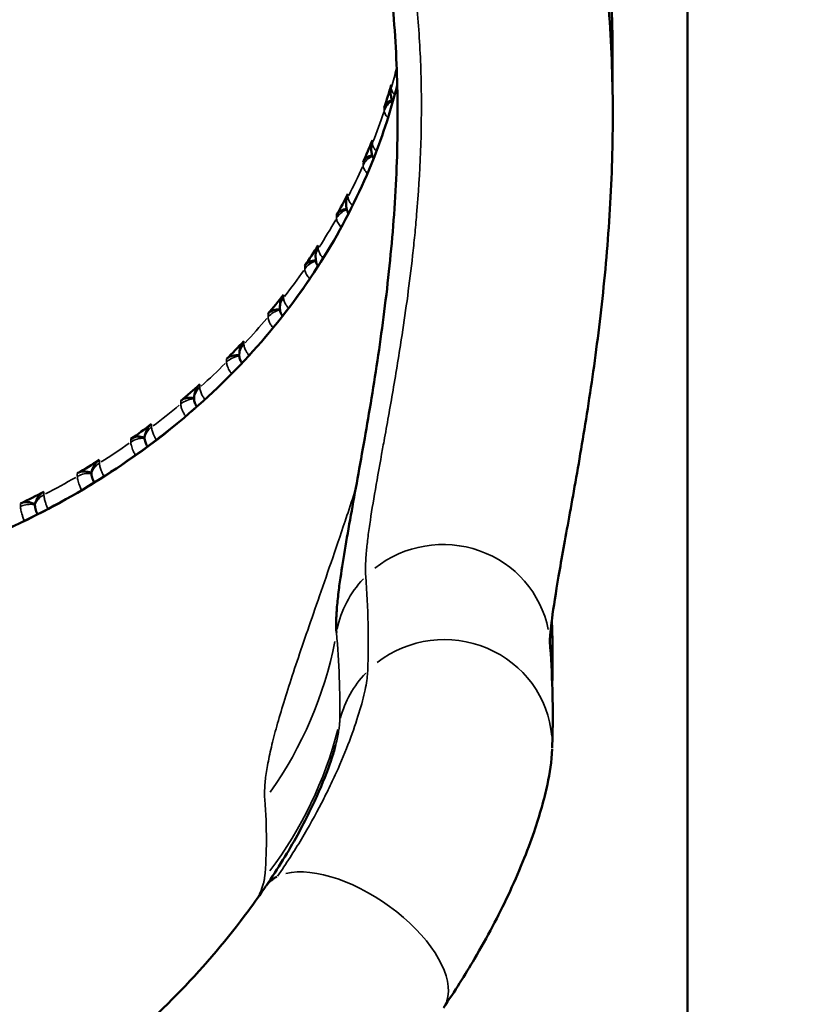
# Model space of a CAD drawing. Units: millimetres. Extents: x 0 to 26290, y 0 to 22385.
# Drawn here: x 11132 to 11523, y 16572 to 17069 of the extents above; entities that cross this region are included whole.
import ezdxf

# ---------------------------------------------------------------- set-up
doc = ezdxf.new("R2010")
doc.units = ezdxf.units.MM
doc.layers.add('MD_Visible', color=7, linetype='Continuous', lineweight=50)
doc.layers.add('MD_Visible Narrow', color=7, linetype='Continuous', lineweight=35)
doc.styles.get("Standard").update_dxf_attribs({"font": 'arial.ttf'})
doc.dimstyles.new('ISO-25', dxfattribs={"dimtxt": 2.5, "dimasz": 2.5, "dimexe": 1.25, "dimexo": 0.625, "dimtad": 1, "dimtxsty": 'Standard', "dimcen": 2.5, "dimadec": 0, "dimazin": 0, "dimtfac": 1, "dimtmove": 0, "dimatfit": 3, "dimfxl": 1, "dimarcsym": 0})

# ---------------------------------------------------------------- blocks, each defined once
blk = doc.blocks.new('CustomObjectsInViewport4_0')
at = {"layer": 'MD_Visible', "extrusion": (0, 1, 0)}
for p, q in [((10923.74, 14792.96), (10923.74, 12862.26)), ((10773.94, 13612.09), (10773.94, 13613.5)), ((10764.15, 13583.44), (10764.15, 13584.71)), ((10751.51, 13555.64), (10751.51, 13556.73)), ((10736.12, 13528.89), (10736.12, 13529.77)), ((10718.1, 13503.41), (10718.1, 13504.04)), ((10697.59, 13479.39), (10697.59, 13479.74)), ((10674.75, 13457.51), (10674.75, 13457.75)), ((10649.82, 13437.73), (10649.82, 13437.97)), ((10622.99, 13419.9), (10622.99, 13420.14)), ((10594.47, 13404.16), (10594.47, 13404.41))]:
    blk.add_line(p, q, dxfattribs=at)
at = {"layer": 'MD_Visible'}
for centre, major_axis, ratio, start_param, end_param in [((10400.66, 13888.92), (-303.69, 382.23), 0.619103, 3.524032, 3.559432), ((10400.66, 13888.92), (291.62, -397.69), 0.632056, 6.627805, 6.663205), ((10400.66, 13888.92), (278.39, -412.66), 0.644451, 6.591677, 6.627078), ((10400.66, 13888.92), (263.95, -427.09), 0.656243, 6.55726, 6.59266), ((10400.66, 13888.92), (248.27, -440.91), 0.667384, 6.524569, 6.559969), ((10400.66, 13888.92), (231.32, -454.04), 0.677825, 6.493612, 6.529012), ((10400.66, 13888.92), (213.08, -466.4), 0.687515, 6.464386, 6.499786), ((10400.66, 13888.92), (193.55, -477.9), 0.696401, 6.436872, 6.472272), ((10400.66, 13888.92), (172.76, -488.43), 0.704425, 6.411024, 6.446424), ((10400.66, 13888.92), (150.75, -497.88), 0.711531, 6.386767, 6.422167), ((10755.81, 13181.15), (-44.75, 30.71), 0.494321, -0.262906, -0.014102), ((10755.81, 13181.15), (-44.75, 30.71), 0.494321, -0.00028, 0.000254)]:
    blk.add_ellipse(centre, major_axis=major_axis, ratio=ratio, start_param=start_param, end_param=end_param, dxfattribs=at)
at = {"layer": 'MD_Visible', "extrusion": (1.22465e-16, 2.46519e-32, -1)}
blk.add_ellipse((10784.44, 13608.42), major_axis=(-8.28, 10.42), ratio=0.619103, start_param=5.621247, end_param=5.865346, dxfattribs=at)
at = {"layer": 'MD_Visible', "extrusion": (1.22465e-16, 0, -1)}
for centre, major_axis, ratio, start_param, end_param in [((10780.82, 13596.71), (-8.28, 10.42), 0.619103, -0.382439, 0.286174), ((10774.65, 13579.77), (-7.95, 10.85), 0.632056, 5.5718, 5.903166), ((10769.86, 13568.38), (-7.95, 10.85), 0.632056, -0.34462, 0.337876), ((10708.09, 13475.72), (-6.31, 12.38), 0.677825, 5.356927, 6.037359), ((10699.09, 13466.43), (-6.31, 12.38), 0.677825, -0.210426, 0.501105), ((10649.48, 13424.97), (-5.28, 13.03), 0.696401, -0.153686, 0.558341), ((10621.74, 13407.2), (-4.71, 13.32), 0.704425, -0.127838, 0.584189), ((10604.44, 13397.66), (-4.11, 13.58), 0.711531, 5.432176, 6.144203)]:
    blk.add_ellipse(centre, major_axis=major_axis, ratio=ratio, start_param=start_param, end_param=end_param, dxfattribs=at)
at = {"layer": 'MD_Visible', "extrusion": (1.22465e-16, 1.2326e-32, -1)}
for centre, start_param, end_param in [((10762.01, 13551.97), 5.520661, 5.939293), ((10756.09, 13540.98), -0.308492, 0.385085)]:
    blk.add_ellipse(centre, major_axis=(-7.59, 11.25), ratio=0.644451, start_param=start_param, end_param=end_param, dxfattribs=at)
at = {"layer": 'MD_Visible', "extrusion": (1.22465e-16, -6.16298e-33, -1)}
for centre, major_axis, ratio, start_param, end_param in [((10746.62, 13525.22), (-7.2, 11.65), 0.656243, 5.467812, 5.97371), ((10739.62, 13514.72), (-7.2, 11.65), 0.656243, -0.274075, 0.427927), ((10633.21, 13414.16), (-4.71, 13.32), 0.704425, 5.407919, 6.119947)]:
    blk.add_ellipse(centre, major_axis=major_axis, ratio=ratio, start_param=start_param, end_param=end_param, dxfattribs=at)
at = {"layer": 'MD_Visible', "extrusion": (1.22465e-16, 6.16298e-33, -1)}
for centre, major_axis, ratio, start_param, end_param in [((10728.6, 13499.74), (-6.77, 12.02), 0.667384, 5.413237, 6.006402), ((10675.33, 13444.76), (-5.81, 12.72), 0.687515, -0.181201, 0.530827)]:
    blk.add_ellipse(centre, major_axis=major_axis, ratio=ratio, start_param=start_param, end_param=end_param, dxfattribs=at)
at = {"layer": 'MD_Visible', "extrusion": (1.22465e-16, -1.2326e-32, -1)}
for centre, major_axis, ratio, start_param, end_param in [((10720.57, 13489.81), (-6.77, 12.02), 0.667384, -0.241383, 0.466547), ((10708.25, 13479.4), (6.69, 8.31), 0.99911, 3.99714, 4.0338), ((10660.21, 13432.76), (-5.28, 13.03), 0.696401, 5.382071, 6.094099)]:
    blk.add_ellipse(centre, major_axis=major_axis, ratio=ratio, start_param=start_param, end_param=end_param, dxfattribs=at)
at = {"layer": 'MD_Visible', "extrusion": (1.22465e-16, 1.84889e-32, -1)}
blk.add_ellipse((10685.23, 13453.34), major_axis=(-5.81, 12.72), ratio=0.687515, start_param=5.354557, end_param=6.066585, dxfattribs=at)
at = {"layer": 'MD_Visible', "extrusion": (1.22465e-16, 3.08149e-32, -1)}
blk.add_ellipse((10592.32, 13391.59), major_axis=(-4.11, 13.58), ratio=0.711531, start_param=-0.103582, end_param=0.608446, dxfattribs=at)
at = {"layer": 'MD_Visible'}
for points, knots in [([(10863.47, 13774), (10867.84, 13757.93), (10871.7, 13741.26), (10878, 13707.56), (10880.5, 13690.44), (10884.08, 13656.25), (10885.21, 13639.09), (10886.21, 13605.13), (10886.09, 13588.24), (10884.86, 13555.11), (10883.75, 13538.77), (10880.8, 13507.05), (10878.96, 13491.58), (10874.91, 13462.06), (10872.69, 13447.91), (10868.27, 13421.51), (10866.06, 13409.16), (10862.04, 13386.92), (10860.22, 13376.88), (10857.26, 13359.71), (10856.11, 13352.43), (10854.69, 13341.45), (10854.37, 13337.44), (10854.29, 13335.29), (10854.29, 13335.01), (10854.29, 13334.87)], [0, 0, 0, 0, 5.295433, 5.295433, 10.501593, 10.501593, 15.629472, 15.629472, 20.719797, 20.719797, 25.814207, 25.814207, 30.940166, 30.940166, 36.075081, 36.075081, 41.176439, 41.176439, 46.157204, 46.157204, 50.955714, 50.955714, 55.387052, 55.387052, 56.386482, 56.386482, 56.386482, 56.386482]), ([(10748.36, 13365.3), (10749.78, 13375.35), (10751.7, 13386.46), (10756.01, 13410.62), (10758.4, 13423.61), (10763.15, 13450.7), (10765.5, 13464.72), (10769.8, 13493.84), (10771.78, 13508.95), (10774.93, 13539.68), (10776.15, 13555.35), (10777.5, 13586.6), (10777.68, 13602.27), (10776.82, 13632.92), (10775.83, 13648.02), (10772.72, 13677.28), (10770.6, 13691.56), (10765.37, 13719.19), (10762.24, 13732.64), (10758.74, 13745.51)], [0, 0, 0, 0, 6.181899, 6.181899, 12.069382, 12.069382, 17.522227, 17.522227, 22.751389, 22.751389, 27.738488, 27.738488, 32.474869, 32.474869, 36.974346, 36.974346, 41.331565, 41.331565, 45.676393, 45.676393, 45.676393, 45.676393]), ([(10882.65, 13697.93), (10884.18, 13682.33), (10885.16, 13666.59), (10885.95, 13639.64), (10886.01, 13628.33), (10885.83, 13617.12)], [10.925389, 10.925389, 10.925389, 10.925389, 15.630914, 15.630914, 19.037167, 19.037167, 19.037167, 19.037167]), ([(10024.03, 13615.78), (10024.08, 13615.61), (10024.12, 13615.44), (10028.13, 13599.61), (10033.42, 13584.17), (10046.48, 13554.21), (10054.27, 13539.61), (10072.16, 13511.59), (10082.31, 13498.1), (10104.68, 13472.59), (10116.95, 13460.5), (10143.32, 13438.04), (10157.48, 13427.61), (10187.32, 13408.66), (10203.07, 13400.09), (10235.74, 13385.04), (10252.76, 13378.52), (10287.6, 13367.68), (10305.51, 13363.34), (10341.79, 13356.95), (10360.26, 13354.88), (10397.25, 13353.06), (10415.87, 13353.31), (10452.77, 13356.1), (10471.15, 13358.66), (10507.2, 13366.01), (10524.96, 13370.82), (10559.42, 13382.58), (10576.21, 13389.55), (10608.35, 13405.47), (10623.79, 13414.46), (10652.93, 13434.19), (10666.71, 13444.99), (10692.28, 13468.15), (10704.14, 13480.56), (10725.58, 13506.65), (10735.22, 13520.39), (10752.11, 13548.87), (10759.4, 13563.69), (10770.17, 13590.94), (10774.15, 13603.29), (10777.3, 13615.79)], [11.053588, 11.053588, 11.053588, 11.053588, 11.114703, 11.114703, 16.674417, 16.674417, 22.223599, 22.223599, 27.779965, 27.779965, 33.330154, 33.330154, 38.883213, 38.883213, 44.435217, 44.435217, 49.989393, 49.989393, 55.541491, 55.541491, 61.098299, 61.098299, 66.656296, 66.656296, 72.212033, 72.212033, 77.767409, 77.767409, 83.325131, 83.325131, 88.879186, 88.879186, 94.428825, 94.428825, 99.985894, 99.985894, 105.53218, 105.53218, 111.09085, 111.09085, 115.524974, 115.524974, 115.524974, 115.524974]), ([(10775.04, 13607.37), (10774.92, 13607.62), (10774.8, 13607.9), (10774.54, 13608.55), (10774.41, 13608.93), (10774.19, 13609.75), (10774.1, 13610.19), (10773.97, 13611.11), (10773.94, 13611.59), (10773.94, 13612.09)], [-0.01395986, -0.01395986, -0.01395986, -0.01395986, -0.01095277, -0.01095277, -0.00730184, -0.00730184, -0.00365092, -0.00365092, 0, 0, 0, 0]), ([(10765.25, 13578.72), (10765.14, 13578.95), (10765.03, 13579.19), (10764.82, 13579.71), (10764.72, 13579.99), (10764.53, 13580.59), (10764.45, 13580.9), (10764.31, 13581.57), (10764.25, 13581.92), (10764.17, 13582.66), (10764.15, 13583.04), (10764.15, 13583.44)], [-0.01495165, -0.01495165, -0.01495165, -0.01495165, -0.01196132, -0.01196132, -0.00897099, -0.00897099, -0.00598066, -0.00598066, -0.00299033, -0.00299033, 0, 0, 0, 0]), ([(10752.16, 13551.97), (10752.09, 13552.16), (10752.02, 13552.36), (10751.9, 13552.79), (10751.84, 13553.01), (10751.73, 13553.48), (10751.68, 13553.72), (10751.6, 13554.23), (10751.57, 13554.5), (10751.52, 13555.05), (10751.51, 13555.34), (10751.51, 13555.64)], [-0.01155334, -0.01155334, -0.01155334, -0.01155334, -0.00924267, -0.00924267, -0.006932, -0.006932, -0.00462134, -0.00462134, -0.00231067, -0.00231067, 0, 0, 0, 0]), ([(10752.69, 13550.92), (10752.64, 13551), (10752.59, 13551.08), (10752.39, 13551.44), (10752.26, 13551.71), (10752.16, 13551.97)], [0.940348, 0.940348, 0.940348, 0.940348, 0.9800534, 0.9800534, 1.1176584, 1.1176584, 1.1176584, 1.1176584]), ([(10736.44, 13526.31), (10736.4, 13526.45), (10736.37, 13526.6), (10736.31, 13526.92), (10736.28, 13527.08), (10736.23, 13527.41), (10736.2, 13527.58), (10736.16, 13527.94), (10736.15, 13528.12), (10736.13, 13528.5), (10736.12, 13528.69), (10736.12, 13528.89)], [-0.008106862, -0.008106862, -0.008106862, -0.008106862, -0.006485489, -0.006485489, -0.004864117, -0.004864117, -0.003242745, -0.003242745, -0.001621372, -0.001621372, 0, 0, 0, 0]), ([(10737.35, 13524.41), (10737.18, 13524.66), (10737.03, 13524.9), (10736.69, 13525.55), (10736.53, 13525.94), (10736.44, 13526.31)], [0.8663769, 0.8663769, 0.8663769, 0.8663769, 0.9800534, 0.9800534, 1.1758859, 1.1758859, 1.1758859, 1.1758859]), ([(10718.21, 13501.93), (10718.19, 13502.02), (10718.18, 13502.11), (10718.16, 13502.3), (10718.15, 13502.39), (10718.13, 13502.59), (10718.13, 13502.68), (10718.12, 13502.89), (10718.11, 13502.99), (10718.1, 13503.2), (10718.1, 13503.3), (10718.1, 13503.41)], [-0.004653369, -0.004653369, -0.004653369, -0.004653369, -0.003722695, -0.003722695, -0.002792022, -0.002792022, -0.001861348, -0.001861348, -0.000930674, -0.000930674, 0, 0, 0, 0]), ([(10719.38, 13499.24), (10719.12, 13499.64), (10718.89, 13500.02), (10718.44, 13500.95), (10718.27, 13501.47), (10718.21, 13501.93)], [0.8075868, 0.8075868, 0.8075868, 0.8075868, 0.9800534, 0.9800534, 1.2341299, 1.2341299, 1.2341299, 1.2341299]), ([(10698.93, 13475.57), (10698.59, 13476.11), (10698.31, 13476.63), (10697.78, 13477.83), (10697.61, 13478.46), (10697.59, 13479)], [0.7599363, 0.7599363, 0.7599363, 0.7599363, 0.9800534, 0.9800534, 1.2915953, 1.2915953, 1.2915953, 1.2915953]), ([(10676.16, 13453.58), (10675.76, 13454.25), (10675.44, 13454.9), (10674.9, 13456.27), (10674.75, 13456.96), (10674.75, 13457.51)], [0.7213639, 0.7213639, 0.7213639, 0.7213639, 0.9800534, 0.9800534, 1.3120769, 1.3120769, 1.3120769, 1.3120769]), ([(10651.24, 13433.44), (10650.81, 13434.23), (10650.47, 13434.99), (10649.96, 13436.48), (10649.82, 13437.17), (10649.82, 13437.73)], [0.6892595, 0.6892595, 0.6892595, 0.6892595, 0.9800534, 0.9800534, 1.3120769, 1.3120769, 1.3120769, 1.3120769]), ([(10624.36, 13415.28), (10623.94, 13416.18), (10623.6, 13417.05), (10623.12, 13418.64), (10622.99, 13419.35), (10622.99, 13419.9)], [0.6620518, 0.6620518, 0.6620518, 0.6620518, 0.9800534, 0.9800534, 1.3120769, 1.3120769, 1.3120769, 1.3120769]), ([(10595.75, 13399.25), (10595.73, 13399.29), (10595.72, 13399.33), (10595.31, 13400.33), (10595.01, 13401.25), (10594.58, 13402.9), (10594.47, 13403.61), (10594.47, 13404.16)], [0.6398868, 0.6398868, 0.6398868, 0.6398868, 0.6530036, 0.6530036, 0.9800534, 0.9800534, 1.3120769, 1.3120769, 1.3120769, 1.3120769]), ([(10746.64, 13339.73), (10746.5, 13341.4), (10746.39, 13345.22), (10746.79, 13352.38), (10747.54, 13359.3), (10748.15, 13363.84), (10748.35, 13365.25)], [-59.139143, -59.139143, -59.139143, -59.139143, -56.501218, -53.863294, -51.22537, -50.094565, -50.094565, -50.094565, -50.094565]), ([(10855.25, 13345.78), (10855.33, 13343.75), (10855.41, 13341.72), (10855.71, 13331.11), (10855.74, 13322.44), (10855.46, 13313.64)], [7.51969, 7.51969, 7.51969, 7.51969, 10.00017, 10.00017, 20.405899, 20.405899, 20.405899, 20.405899]), ([(10854.27, 13335.18), (10854.87, 13327.12), (10855.32, 13318.99), (10855.83, 13301.15), (10855.83, 13291.4), (10855.43, 13281.47)], [0, 0, 0, 0, 10.000169, 10.000169, 21.697594, 21.697594, 21.697594, 21.697594]), ([(10711.07, 13211.86), (10717.18, 13220.77), (10722.48, 13229.46), (10731.31, 13245.49), (10734.91, 13252.94), (10740.67, 13266.16), (10742.83, 13271.95), (10745.14, 13279.03), (10745.76, 13281.18), (10746.2, 13282.88)], [0, 0, 0, 0, 3.887303, 3.887303, 7.730263, 7.730263, 11.612825, 11.612825, 13.710656, 13.710656, 13.710656, 13.710656]), ([(10855.42, 13280.98), (10855.15, 13274.49), (10854.25, 13268.87), (10851.44, 13255.59), (10849.23, 13247.81), (10842.94, 13229.44), (10838.59, 13218.62), (10828.41, 13196.93), (10822.77, 13186.15), (10811.52, 13167.02), (10806.25, 13158.73), (10800.56, 13150.44)], [0, 0, 0, 0, 3.556193, 3.556193, 8.08829, 8.08829, 13.274112, 13.274112, 17.830369, 17.830369, 21.203923, 21.203923, 21.203923, 21.203923]), ([(10090.27, 13211.85), (10101.02, 13196.18), (10112.96, 13181.04), (10138.96, 13152.76), (10152.9, 13139.51), (10182.27, 13115.55), (10197.66, 13104.68), (10229.24, 13085.84), (10245.39, 13077.66), (10278.05, 13064.11), (10294.58, 13058.56), (10327.62, 13050.08), (10344.21, 13047.01), (10377.07, 13043.33), (10393.45, 13042.61), (10425.64, 13043.43), (10441.56, 13044.92), (10472.85, 13049.93), (10488.32, 13053.49), (10518.66, 13062.52), (10533.59, 13068.08), (10562.74, 13081.07), (10576.99, 13088.6), (10604.69, 13105.5), (10618.12, 13114.98), (10644.07, 13135.78), (10656.54, 13147.22), (10680.45, 13171.96), (10691.76, 13185.36), (10705.15, 13203.4), (10708.15, 13207.6), (10711.06, 13211.85)], [0, 0, 0, 0, 6.772648, 6.772648, 13.295383, 13.295383, 19.466449, 19.466449, 25.193353, 25.193353, 30.550394, 30.550394, 35.625255, 35.625255, 40.509096, 40.509096, 45.286495, 45.286495, 50.090843, 50.090843, 55.022172, 55.022172, 60.148333, 60.148333, 65.542172, 65.542172, 71.26451, 71.26451, 77.380906, 77.380906, 79.216259, 79.216259, 79.216259, 79.216259])]:
    blk.add_open_spline(points, degree=3, knots=knots, dxfattribs=at)
for points in [[(10775.06, 13607.33), (10775.06, 13607.33), (10775.06, 13607.33), (10775.06, 13607.33)], [(10765.3, 13578.62), (10765.28, 13578.65), (10765.27, 13578.69), (10765.25, 13578.72)], [(10737.41, 13524.33), (10737.41, 13524.33), (10737.4, 13524.33), (10737.4, 13524.33)], [(10651.32, 13433.27), (10651.32, 13433.27), (10651.32, 13433.27), (10651.32, 13433.28)], [(10624.45, 13415.09), (10624.45, 13415.09), (10624.45, 13415.09), (10624.45, 13415.09)], [(10763.47, 13394.77), (10763.47, 13394.77), (10763.47, 13394.77), (10763.47, 13394.77)], [(10748.33, 13365.07), (10748.33, 13365.07), (10748.34, 13365.13), (10748.35, 13365.25)], [(10748.35, 13365.25), (10748.36, 13365.26), (10748.36, 13365.28), (10748.36, 13365.3)], [(10784.35, 13333.55), (10784.35, 13333.55), (10784.35, 13333.55), (10784.35, 13333.55)], [(10800.32, 13336.12), (10800.32, 13336.12), (10800.32, 13336.12), (10800.32, 13336.12)], [(10770.53, 13326.93), (10770.53, 13326.93), (10770.53, 13326.93), (10770.53, 13326.93)], [(10742.19, 13319.93), (10742.19, 13319.93), (10742.19, 13319.93), (10742.19, 13319.93)], [(10748.32, 13298.21), (10748.32, 13298.21), (10748.32, 13298.21), (10748.32, 13298.21)], [(10853.76, 13296.21), (10853.76, 13296.21), (10853.76, 13296.21), (10853.76, 13296.2)], [(10716.28, 13291.57), (10716.28, 13291.57), (10716.28, 13291.57), (10716.28, 13291.57)], [(10738.66, 13217.84), (10738.66, 13217.84), (10738.66, 13217.84), (10738.66, 13217.84)]]:
    blk.add_open_spline(points, degree=3, dxfattribs=at)
at = {"layer": 'MD_Visible Narrow', "extrusion": (0, 1, 0)}
for p, q in [((10774.25, 13615.79), (10774.25, 13614.37)), ((10770.72, 13602.97), (10770.72, 13604.39)), ((10764.72, 13587.9), (10764.72, 13586.48)), ((10760.06, 13575.39), (10760.06, 13576.81)), ((10752.42, 13560.84), (10752.42, 13559.41)), ((10746.66, 13548.72), (10746.66, 13550.14)), ((10737.44, 13534.8), (10737.44, 13533.38)), ((10730.62, 13523.16), (10730.62, 13524.58)), ((10719.9, 13510), (10719.9, 13508.57)), ((10712.08, 13498.91), (10712.08, 13500.33)), ((10699.92, 13486.61), (10699.92, 13485.19)), ((10691.16, 13476.15), (10691.16, 13477.57)), ((10677.68, 13464.82), (10677.68, 13463.4)), ((10668.04, 13455.05), (10668.04, 13456.48)), ((10653.32, 13444.79), (10653.32, 13443.37)), ((10642.88, 13435.78), (10642.88, 13437.21)), ((10627.04, 13426.68), (10627.04, 13425.26)), ((10615.87, 13418.49), (10615.87, 13419.91)), ((10599.03, 13410.62), (10599.03, 13409.2)), ((10587.23, 13403.3), (10587.23, 13404.72))]:
    blk.add_line(p, q, dxfattribs=at)
at = {"layer": 'MD_Visible Narrow'}
for centre, major_axis, ratio, start_param, end_param in [((10400.66, 13694.87), (385, 0), 0.866025, 6.040674, 6.069265), ((10784.44, 13612.09), (10.5, 0), 0.866025, 2.909698, 3.129388), ((10400.66, 13694.87), (385, 0), 0.866025, 5.954413, 6.001093), ((10774.65, 13583.44), (10.5, 0), 0.866025, 2.826795, 3.125024), ((10400.66, 13694.87), (385, 0), 0.866025, 5.867146, 5.913826), ((10762.01, 13555.64), (10.5, 0), 0.866025, 2.743892, 3.120661), ((10400.66, 13694.87), (385, 0), 0.866025, 5.77988, 5.82656), ((10746.62, 13528.89), (10.5, 0), 0.866025, 2.660989, 3.116298), ((10400.66, 13694.87), (385, 0), 0.866025, 5.692613, 5.739293), ((10728.6, 13503.41), (10.5, 0), 0.866025, 2.578086, 3.111934), ((10400.66, 13694.87), (385, 0), 0.866025, 5.605347, 5.652027), ((10708.09, 13479.39), (10.5, 0), 0.866025, 2.495183, 3.107571), ((10400.66, 13694.87), (385, 0), 0.866025, 5.518081, 5.56476), ((10685.23, 13457), (10.5, 0), 0.866025, 2.409496, 3.050321), ((10400.66, 13694.87), (385, 0), 0.866025, 5.430814, 5.477494), ((10660.21, 13436.43), (10.5, 0), 0.866025, 2.322229, 2.963054), ((10400.66, 13694.87), (385, 0), 0.866025, 5.343548, 5.390227), ((10633.21, 13417.82), (10.5, 0), 0.866025, 2.234963, 2.875788), ((10400.66, 13694.87), (385, 0), 0.866025, 5.256281, 5.302961), ((10604.44, 13401.33), (10.5, 0), 0.866025, 2.147697, 2.788521), ((10800.15, 13331.13), (54.12, 4.05), 0.975232, 0.114866, 2.179503), ((10800.15, 13331.13), (54.12, 4.05), 0.975232, 2.324583, 2.871376), ((10800.06, 13360.05), (54.12, 4.05), 0.975232, 5.936378, 5.936429), ((10801.19, 13283.19), (54.23, -2.21), 0.975326, 0.120799, 2.286507), ((10800.15, 13331.13), (54.12, 4.05), 0.975232, 0.00001, 0.000164), ((10801.19, 13283.19), (54.23, -2.21), 0.975326, 2.434408, 2.930923), ((10801.1, 13312.11), (54.23, -2.21), 0.975326, 6.04895, 6.048995), ((10801.19, 13283.19), (54.23, -2.21), 0.975326, 6.283212, 6.283667), ((10755.81, 13181.15), (-44.75, 30.71), 0.494321, 3.285171, 5.863232)]:
    blk.add_ellipse(centre, major_axis=major_axis, ratio=ratio, start_param=start_param, end_param=end_param, dxfattribs=at)
at = {"layer": 'MD_Visible Narrow', "extrusion": (1.22465e-16, 0, -1)}
for centre, major_axis, ratio, start_param, end_param in [((10780.82, 13600.38), (-10.5, 0), 0.866025, 0.313688, 0.929085), ((10769.86, 13572.05), (-10.5, 0), 0.866025, 0.401424, 1.025272), ((10756.09, 13544.65), (-10.5, 0), 0.866025, 0.48907, 1.119746), ((10739.62, 13518.39), (-10.5, 0), 0.866025, 0.576621, 1.212416), ((10720.57, 13493.48), (-10.5, 0), 0.866025, 0.664074, 1.303223), ((10699.09, 13470.1), (-10.5, 0), 0.866025, 0.751427, 1.392133), ((10675.33, 13448.43), (-10.5, 0), 0.866025, 0.8387, 1.479524), ((10649.48, 13428.64), (-10.5, 0), 0.866025, 0.925966, 1.566791), ((10621.74, 13410.87), (-10.5, 0), 0.866025, 1.013233, 1.654057), ((10592.32, 13395.26), (-10.5, 0), 0.866025, 1.100499, 1.741324), ((10549.45, 13371.43), (-198.4, -25.23), 0.983034, 3.455552, 3.877434)]:
    blk.add_ellipse(centre, major_axis=major_axis, ratio=ratio, start_param=start_param, end_param=end_param, dxfattribs=at)
at = {"layer": 'MD_Visible Narrow', "extrusion": (1.22465e-16, 4.62223e-33, -1)}
blk.add_ellipse((10553.21, 13338.48), major_axis=(-199.09, -19.02), ratio=0.991657, start_param=3.480907, end_param=3.880734, dxfattribs=at)
at = {"layer": 'MD_Visible Narrow'}
for points, knots in [([(10772.39, 13737.05), (10775.04, 13727.31), (10777.41, 13717.41), (10779.48, 13707.35), (10781.54, 13697.28), (10783.3, 13687.05), (10784.72, 13676.75), (10786.15, 13666.45), (10787.24, 13656.08), (10788.02, 13645.59), (10788.41, 13640.35), (10788.72, 13635.08), (10788.95, 13629.79), (10789.19, 13624.5), (10789.34, 13619.18), (10789.42, 13613.86), (10789.74, 13592.61), (10788.83, 13571.4), (10787.07, 13550.5), (10786.77, 13547.02), (10786.45, 13543.56), (10786.12, 13540.11), (10785.78, 13536.64), (10785.41, 13533.19), (10785.03, 13529.75), (10783.51, 13516.06), (10781.69, 13502.7), (10779.73, 13489.87), (10778.26, 13480.25), (10776.72, 13470.93), (10775.17, 13461.97), (10773.63, 13453.02), (10772.08, 13444.44), (10770.62, 13436.34), (10770.37, 13435), (10770.13, 13433.66), (10769.89, 13432.34), (10767.27, 13417.81), (10764.96, 13404.96), (10763.41, 13394.31), (10762.98, 13391.41), (10762.61, 13388.66), (10762.31, 13386.1), (10762, 13383.54), (10761.76, 13381.15), (10761.58, 13378.95), (10761.23, 13374.56), (10761.15, 13370.89), (10761.36, 13368.01)], [-52.326799, -52.326799, -52.326799, -52.326799, -48.5892, -48.5892, -48.5892, -44.851632, -44.851632, -44.851632, -41.114052, -41.114052, -41.114052, -39.245243, -39.245243, -39.245243, -37.376416, -37.376416, -37.376416, -29.900808, -29.900808, -29.900808, -28.658185, -28.658185, -28.658185, -27.408843, -27.408843, -27.408843, -22.425542, -22.425542, -22.425542, -18.688311, -18.688311, -18.688311, -14.950907, -14.950907, -14.950907, -14.329093, -14.329093, -14.329093, -7.475431, -7.475431, -7.475431, -5.606551, -5.606551, -5.606551, -3.737681, -3.737681, -3.737681, 0, 0, 0, 0]), ([(10024.03, 13615.68), (10025.33, 13610.5), (10034.71, 13577.05), (10063.06, 13517.86), (10119.89, 13453.84), (10185.22, 13407.51), (10252.28, 13376.52), (10325.02, 13357.46), (10400.66, 13351.02), (10476.3, 13357.45), (10549.05, 13376.52), (10616.11, 13407.5), (10668.36, 13444.58), (10718.4, 13493.89), (10755.44, 13549.36), (10772.42, 13596.29), (10777.3, 13615.7)], [63.33024, 63.33024, 63.33024, 63.33024, 65.173164, 75.288071, 85.402979, 92.98916, 100.575341, 108.161522, 115.747703, 123.333832, 130.91996, 138.506089, 146.092217, 151.149636, 161.264474, 168.166394, 168.166394, 168.166394, 168.166394]), ([(10774.25, 13614.29), (10774.25, 13613.78), (10774.39, 13613.24), (10774.91, 13612.19), (10775.26, 13611.69), (10775.81, 13611.09), (10775.91, 13610.98), (10776.02, 13610.88)], [0, 0, 0, 0, 0.0138705, 0.0138705, 0.02637348, 0.02637348, 0.02898809, 0.02898809, 0.02898809, 0.02898809]), ([(10772.63, 13599.27), (10772.59, 13599.31), (10772.55, 13599.35), (10771.89, 13600.02), (10771.42, 13600.67), (10770.86, 13601.85), (10770.72, 13602.39), (10770.72, 13602.89)], [0.04787492, 0.04787492, 0.04787492, 0.04787492, 0.04883977, 0.04883977, 0.0644685, 0.0644685, 0.07814364, 0.07814364, 0.07814364, 0.07814364]), ([(10764.72, 13586.4), (10764.72, 13585.89), (10764.86, 13585.34), (10765.36, 13584.25), (10765.71, 13583.72), (10766.35, 13582.95), (10766.56, 13582.71), (10766.8, 13582.48)], [0, 0, 0, 0, 0.0138705, 0.0138705, 0.02637348, 0.02637348, 0.03195633, 0.03195633, 0.03195633, 0.03195633]), ([(10762.24, 13571.19), (10762.09, 13571.35), (10761.94, 13571.51), (10761.19, 13572.35), (10760.74, 13573.03), (10760.19, 13574.26), (10760.06, 13574.81), (10760.06, 13575.31)], [0.04514608, 0.04514608, 0.04514608, 0.04514608, 0.04883977, 0.04883977, 0.0644685, 0.0644685, 0.07814364, 0.07814364, 0.07814364, 0.07814364]), ([(10752.42, 13559.33), (10752.42, 13558.83), (10752.55, 13558.26), (10753.04, 13557.13), (10753.37, 13556.58), (10754.07, 13555.66), (10754.37, 13555.31), (10754.71, 13554.95), (10754.72, 13554.94), (10754.73, 13554.93)], [0, 0, 0, 0, 0.0138705, 0.0138705, 0.02637348, 0.02637348, 0.03418784, 0.03418784, 0.03437495, 0.03437495, 0.03437495, 0.03437495]), ([(10749.04, 13544.05), (10748.79, 13544.32), (10748.55, 13544.6), (10747.75, 13545.6), (10747.31, 13546.31), (10746.78, 13547.58), (10746.66, 13548.14), (10746.66, 13548.64)], [0.04292199, 0.04292199, 0.04292199, 0.04292199, 0.04883977, 0.04883977, 0.0644685, 0.0644685, 0.07814364, 0.07814364, 0.07814364, 0.07814364]), ([(10737.44, 13533.3), (10737.44, 13532.79), (10737.56, 13532.22), (10738.03, 13531.05), (10738.35, 13530.48), (10739.02, 13529.51), (10739.31, 13529.13), (10739.72, 13528.65), (10739.81, 13528.54), (10739.9, 13528.44)], [0, 0, 0, 0, 0.0138705, 0.0138705, 0.02637348, 0.02637348, 0.03418784, 0.03418784, 0.03636064, 0.03636064, 0.03636064, 0.03636064]), ([(10733.13, 13518.04), (10732.8, 13518.42), (10732.49, 13518.81), (10731.67, 13519.96), (10731.25, 13520.7), (10730.74, 13522.01), (10730.62, 13522.58), (10730.62, 13523.08)], [0.04106141, 0.04106141, 0.04106141, 0.04106141, 0.04883977, 0.04883977, 0.0644685, 0.0644685, 0.07814364, 0.07814364, 0.07814364, 0.07814364]), ([(10719.9, 13508.5), (10719.9, 13507.99), (10720.02, 13507.4), (10720.46, 13506.2), (10720.76, 13505.6), (10721.39, 13504.59), (10721.67, 13504.19), (10722.12, 13503.59), (10722.28, 13503.39), (10722.44, 13503.19)], [0, 0, 0, 0, 0.0138705, 0.0138705, 0.02637348, 0.02637348, 0.03418784, 0.03418784, 0.03806991, 0.03806991, 0.03806991, 0.03806991]), ([(10714.65, 13493.35), (10714.25, 13493.84), (10713.9, 13494.34), (10713.06, 13495.63), (10712.67, 13496.4), (10712.19, 13497.75), (10712.08, 13498.33), (10712.08, 13498.83)], [0.03944776, 0.03944776, 0.03944776, 0.03944776, 0.04883977, 0.04883977, 0.0644685, 0.0644685, 0.07814364, 0.07814364, 0.07814364, 0.07814364]), ([(10699.92, 13485.11), (10699.92, 13484.6), (10700.04, 13484.01), (10700.45, 13482.78), (10700.74, 13482.15), (10701.33, 13481.09), (10701.59, 13480.67), (10702.05, 13479.99), (10702.24, 13479.72), (10702.45, 13479.43), (10702.47, 13479.41), (10702.49, 13479.38)], [0, 0, 0, 0, 0.0138705, 0.0138705, 0.02637348, 0.02637348, 0.03418784, 0.03418784, 0.03907182, 0.03907182, 0.03953336, 0.03953336, 0.03953336, 0.03953336]), ([(10693.72, 13470.18), (10693.68, 13470.23), (10693.64, 13470.29), (10693.22, 13470.88), (10692.87, 13471.42), (10692.08, 13472.8), (10691.71, 13473.6), (10691.27, 13474.98), (10691.16, 13475.57), (10691.16, 13476.07)], [0.03809501, 0.03809501, 0.03809501, 0.03809501, 0.03907182, 0.03907182, 0.04883977, 0.04883977, 0.0644685, 0.0644685, 0.07814364, 0.07814364, 0.07814364, 0.07814364]), ([(10677.68, 13463.32), (10677.68, 13462.81), (10677.78, 13462.21), (10678.17, 13460.95), (10678.43, 13460.31), (10678.97, 13459.2), (10679.21, 13458.76), (10679.64, 13458.04), (10679.81, 13457.76), (10680.06, 13457.39), (10680.12, 13457.29), (10680.19, 13457.2)], [0, 0, 0, 0, 0.0138705, 0.0138705, 0.02637348, 0.02637348, 0.03418784, 0.03418784, 0.03907182, 0.03907182, 0.04073869, 0.04073869, 0.04073869, 0.04073869]), ([(10670.52, 13448.7), (10670.44, 13448.83), (10670.36, 13448.95), (10669.93, 13449.64), (10669.61, 13450.21), (10668.88, 13451.64), (10668.55, 13452.47), (10668.14, 13453.88), (10668.04, 13454.47), (10668.04, 13454.97)], [0.03697295, 0.03697295, 0.03697295, 0.03697295, 0.03907182, 0.03907182, 0.04883977, 0.04883977, 0.0644685, 0.0644685, 0.07814364, 0.07814364, 0.07814364, 0.07814364]), ([(10653.32, 13443.29), (10653.32, 13442.78), (10653.41, 13442.17), (10653.76, 13440.89), (10654, 13440.22), (10654.5, 13439.08), (10654.72, 13438.62), (10655.11, 13437.87), (10655.27, 13437.58), (10655.53, 13437.13), (10655.62, 13436.97), (10655.72, 13436.8)], [0, 0, 0, 0, 0.0138705, 0.0138705, 0.02637348, 0.02637348, 0.03418784, 0.03418784, 0.03907182, 0.03907182, 0.04175491, 0.04175491, 0.04175491, 0.04175491]), ([(10645.22, 13429.08), (10645.11, 13429.27), (10645.01, 13429.45), (10644.59, 13430.24), (10644.3, 13430.83), (10643.64, 13432.31), (10643.34, 13433.16), (10642.97, 13434.6), (10642.88, 13435.2), (10642.88, 13435.71)], [0.03601783, 0.03601783, 0.03601783, 0.03601783, 0.03907182, 0.03907182, 0.04883977, 0.04883977, 0.0644685, 0.0644685, 0.07814364, 0.07814364, 0.07814364, 0.07814364]), ([(10627.04, 13425.18), (10627.04, 13424.67), (10627.12, 13424.05), (10627.44, 13422.74), (10627.65, 13422.06), (10628.1, 13420.88), (10628.29, 13420.41), (10628.64, 13419.63), (10628.79, 13419.33), (10629.04, 13418.8), (10629.16, 13418.58), (10629.27, 13418.35)], [0, 0, 0, 0, 0.0138705, 0.0138705, 0.02637348, 0.02637348, 0.03418784, 0.03418784, 0.03907182, 0.03907182, 0.04263133, 0.04263133, 0.04263133, 0.04263133]), ([(10618.03, 13411.46), (10617.91, 13411.71), (10617.79, 13411.95), (10617.4, 13412.82), (10617.14, 13413.43), (10616.55, 13414.96), (10616.28, 13415.83), (10615.95, 13417.3), (10615.87, 13417.91), (10615.87, 13418.41)], [0.03519722, 0.03519722, 0.03519722, 0.03519722, 0.03907182, 0.03907182, 0.04883977, 0.04883977, 0.0644685, 0.0644685, 0.07814364, 0.07814364, 0.07814364, 0.07814364]), ([(10599.03, 13409.12), (10599.03, 13408.61), (10599.11, 13407.99), (10599.39, 13406.65), (10599.57, 13405.96), (10599.96, 13404.75), (10600.13, 13404.26), (10600.44, 13403.46), (10600.57, 13403.14), (10600.81, 13402.55), (10600.93, 13402.27), (10601.06, 13401.99)], [0, 0, 0, 0, 0.0138705, 0.0138705, 0.02637348, 0.02637348, 0.03418784, 0.03418784, 0.03907182, 0.03907182, 0.04335608, 0.04335608, 0.04335608, 0.04335608]), ([(10756.28, 13412.01), (10754.8, 13407.43), (10750.83, 13395.34), (10744.63, 13377.08), (10738, 13357.94), (10732, 13340.64), (10726.64, 13324.92), (10721.98, 13310.76), (10718.07, 13298.06), (10714.93, 13286.79), (10712.58, 13276.9), (10711.02, 13268.36), (10710.26, 13261.15), (10710.29, 13257.21), (10710.43, 13255.46)], [28.58783, 28.58783, 28.58783, 28.58783, 30.121976, 32.7599, 35.397824, 38.035749, 40.673673, 43.311597, 45.949521, 48.587446, 51.22537, 53.863294, 56.501218, 59.139143, 59.139143, 59.139143, 59.139143]), ([(10589.16, 13395.98), (10589.03, 13396.28), (10588.91, 13396.58), (10588.55, 13397.52), (10588.33, 13398.15), (10587.82, 13399.72), (10587.59, 13400.61), (10587.3, 13402.1), (10587.23, 13402.72), (10587.23, 13403.22)], [0.03453847, 0.03453847, 0.03453847, 0.03453847, 0.03907182, 0.03907182, 0.04883977, 0.04883977, 0.0644685, 0.0644685, 0.07814364, 0.07814364, 0.07814364, 0.07814364]), ([(10762.4, 13320.29), (10762.3, 13318.03), (10761.58, 13312.46), (10758.76, 13301.09), (10754.16, 13287.19), (10748.8, 13273.94), (10743.54, 13262.53), (10737.7, 13250.8), (10729.27, 13235.6), (10721.26, 13223.07), (10716.91, 13216.73)], [-23.381938, -23.381938, -23.381938, -23.381938, -20.041661, -16.701384, -13.361107, -10.020831, -8.350692, -6.680554, -3.340277, 0, 0, 0, 0]), ([(10746.2, 13282.89), (10746.22, 13282.97), (10746.91, 13285.64), (10747.64, 13289.1), (10748.08, 13292.28), (10748.2, 13293.7), (10748.24, 13294.36), (10748.25, 13294.68), (10748.26, 13294.84), (10748.26, 13294.93), (10748.26, 13294.97), (10748.26, 13294.99)], [8.194875, 8.194875, 8.194875, 8.194875, 8.24816, 9.897792, 10.722608, 11.135016, 11.34122, 11.444322, 11.495873, 11.521649, 11.547424, 11.547424, 11.547424, 11.547424]), ([(10710.35, 13216.04), (10710.35, 13216.03), (10710.34, 13216), (10710.34, 13215.94), (10710.32, 13215.83), (10710.3, 13215.62), (10710.23, 13215.18), (10710.06, 13214.26), (10709.54, 13212.21), (10708.52, 13209.38), (10707.39, 13206.88), (10706.97, 13206)], [-11.547424, -11.547424, -11.547424, -11.547424, -11.521649, -11.495873, -11.444322, -11.34122, -11.135016, -10.722608, -9.897792, -8.24816, -7.416114, -7.416114, -7.416114, -7.416114])]:
    blk.add_open_spline(points, degree=3, knots=knots, dxfattribs=at)
for points in [[(10776.04, 13610.86), (10776.04, 13610.86), (10776.04, 13610.86), (10776.04, 13610.86)], [(10772.65, 13599.24), (10772.65, 13599.24), (10772.65, 13599.24), (10772.65, 13599.24)], [(10766.83, 13582.44), (10766.83, 13582.44), (10766.83, 13582.44), (10766.83, 13582.44)], [(10739.96, 13528.37), (10739.96, 13528.37), (10739.96, 13528.37), (10739.97, 13528.37)], [(10733.2, 13517.96), (10733.2, 13517.96), (10733.2, 13517.96), (10733.2, 13517.97)], [(10722.52, 13503.1), (10722.52, 13503.1), (10722.52, 13503.1), (10722.52, 13503.1)], [(10782.01, 13505.57), (10782.01, 13505.56), (10782.01, 13505.56), (10782.01, 13505.55)], [(10775.66, 13464.81), (10775.66, 13464.81), (10775.66, 13464.81), (10775.66, 13464.81)], [(10774.86, 13460.19), (10774.86, 13460.19), (10774.86, 13460.19), (10774.86, 13460.19)], [(10670.61, 13448.56), (10670.61, 13448.56), (10670.61, 13448.56), (10670.61, 13448.56)], [(10771.6, 13441.79), (10771.6, 13441.79), (10771.6, 13441.79), (10771.6, 13441.79)], [(10655.81, 13436.65), (10655.81, 13436.65), (10655.81, 13436.65), (10655.81, 13436.65)], [(10645.31, 13428.91), (10645.31, 13428.92), (10645.31, 13428.92), (10645.31, 13428.92)], [(10629.36, 13418.18), (10629.36, 13418.18), (10629.36, 13418.18), (10629.37, 13418.17)], [(10618.12, 13411.27), (10618.12, 13411.27), (10618.12, 13411.27), (10618.12, 13411.27)], [(10589.24, 13395.78), (10589.24, 13395.78), (10589.24, 13395.78), (10589.24, 13395.78)], [(10763.51, 13395.01), (10763.51, 13395.01), (10763.51, 13395.01), (10763.51, 13395.01)], [(10763.79, 13396.9), (10763.79, 13396.9), (10763.79, 13396.9), (10763.79, 13396.9)], [(10762.51, 13387.77), (10762.51, 13387.77), (10762.51, 13387.76), (10762.51, 13387.76)], [(10761.29, 13373.93), (10761.29, 13373.93), (10761.29, 13373.93), (10761.29, 13373.93)], [(10761.36, 13368.01), (10762.55, 13352.2), (10763.04, 13336.06), (10762.4, 13320.29)], [(10762.57, 13369.18), (10762.57, 13369.18), (10762.57, 13369.18), (10762.57, 13369.18)], [(10737.09, 13355.31), (10737.09, 13355.31), (10737.09, 13355.31), (10737.09, 13355.31)], [(10747.2, 13356.03), (10747.2, 13356.03), (10747.21, 13356.03), (10747.21, 13356.03)], [(10746.64, 13349.29), (10746.64, 13349.29), (10746.64, 13349.29), (10746.64, 13349.29)], [(10746.63, 13339.86), (10746.63, 13339.86), (10746.63, 13339.86), (10746.63, 13339.86)], [(10748.26, 13294.99), (10748.59, 13309.56), (10747.92, 13324.48), (10746.64, 13339.73)], [(10730.76, 13336.99), (10730.76, 13336.99), (10730.76, 13336.99), (10730.76, 13336.99)], [(10784.23, 13333.51), (10784.23, 13333.51), (10784.23, 13333.51), (10784.23, 13333.51)], [(10812.52, 13334.94), (10812.52, 13334.94), (10812.52, 13334.94), (10812.52, 13334.94)], [(10727.69, 13327.97), (10727.69, 13327.97), (10727.69, 13327.97), (10727.69, 13327.97)], [(10742.27, 13320.22), (10742.27, 13320.22), (10742.27, 13320.22), (10742.27, 13320.22)], [(10723.19, 13314.39), (10723.19, 13314.39), (10723.19, 13314.39), (10723.19, 13314.39)], [(10740.02, 13312.72), (10740.02, 13312.72), (10740.02, 13312.72), (10740.02, 13312.72)], [(10748.24, 13294.52), (10748.24, 13294.52), (10748.24, 13294.52), (10748.24, 13294.52)], [(10716.36, 13291.86), (10716.36, 13291.86), (10716.36, 13291.86), (10716.36, 13291.86)], [(10746.2, 13282.88), (10746.2, 13282.88), (10746.2, 13282.88), (10746.2, 13282.89)], [(10710.43, 13255.46), (10711.57, 13241.43), (10711.58, 13228.17), (10710.35, 13216.04)], [(10731.07, 13218.9), (10731.07, 13218.9), (10731.07, 13218.9), (10731.07, 13218.91)], [(10735.09, 13218.48), (10735.09, 13218.48), (10735.09, 13218.48), (10735.09, 13218.47)], [(10769.67, 13204.16), (10769.67, 13204.16), (10769.67, 13204.16), (10769.67, 13204.16)]]:
    blk.add_open_spline(points, degree=3, dxfattribs=at)
blk = doc.blocks.new('*D5')
at = {"color": 0, "lineweight": -2, "transparency": 16777216}
blk.add_line((2627.29, 21848.74), (12904.46, 21848.74), dxfattribs=at)
at = {"color": 0, "transparency": 16777216}
for points in [[(2627.29, 21882.07), (2627.29, 21815.41), (2427.29, 21848.74)], [(12904.46, 21882.07), (12904.46, 21815.41), (13104.46, 21848.74)]]:
    blk.add_solid(points, dxfattribs=at)
at = {"layer": 'Defpoints', "color": 0, "transparency": 16777216}
for p in [(13104.46, 21848.74), (13104.46, 17434.96), (2427.29, 16399.99)]:
    blk.add_point(p, dxfattribs=at)
at = {"color": 0, "transparency": 16777216, "insert": (7765.88, 22122.97), "char_height": 400, "attachment_point": 5}
blk.add_mtext('1070', dxfattribs=at)
blk = doc.blocks.new('*D25')
at = {"color": 0, "lineweight": -2, "transparency": 16777216}
blk.add_line((13289.44, 18064.27), (13289.44, 16451.08), dxfattribs=at)
at = {"color": 0, "transparency": 16777216}
for points in [[(13259.44, 18064.27), (13319.44, 18064.27), (13289.44, 18244.27)], [(13259.44, 16451.08), (13319.44, 16451.08), (13289.44, 16271.08)]]:
    blk.add_solid(points, dxfattribs=at)
at = {"layer": 'Defpoints', "color": 0, "transparency": 16777216}
for p in [(7104.26, 18244.27), (8189.24, 16271.08), (13289.44, 16271.08)]:
    blk.add_point(p, dxfattribs=at)
at = {"color": 0, "transparency": 16777216, "insert": (13467.08, 17257.68), "char_height": 250, "attachment_point": 5, "rotation": 90}
blk.add_mtext('200', dxfattribs=at)

msp = doc.modelspace()

# ---------------------------------------------------------------- block references
msp.add_blockref('CustomObjectsInViewport4_0', (545.4, 3419.82))

# ---------------------------------------------------------------- dimensions: what is measured, and where the dimension line sits
dim = msp.add_linear_dim(base=(13104.46, 21848.74), p1=(2427.29, 16399.99), p2=(13104.46, 17434.96), dimstyle='ISO-25', override={"dimtxt": 400, "dimasz": 200, "dimgap": 70, "dimdec": 0, "dimlfac": 0.1, "dimrnd": 5, "dimse1": 1, "dimse2": 1})
dim.commit()
dim.dimension.update_dxf_attribs({"geometry": '*D5', "text_midpoint": (7765.88, 22122.97)})
dim = msp.add_linear_dim(base=(13289.44, 16271.08), p1=(7104.26, 18244.27), p2=(8189.24, 16271.08), angle=90, text='200', dimstyle='ISO-25', override={"dimtxt": 250, "dimasz": 180, "dimgap": 50, "dimtad": 4, "dimdec": 0, "dimlfac": 0.1, "dimrnd": 5, "dimse1": 1, "dimse2": 1})
dim.commit()
dim.dimension.update_dxf_attribs({"geometry": '*D25', "text_midpoint": (13467.08, 17257.68)})

doc.saveas('drawing.dxf')
